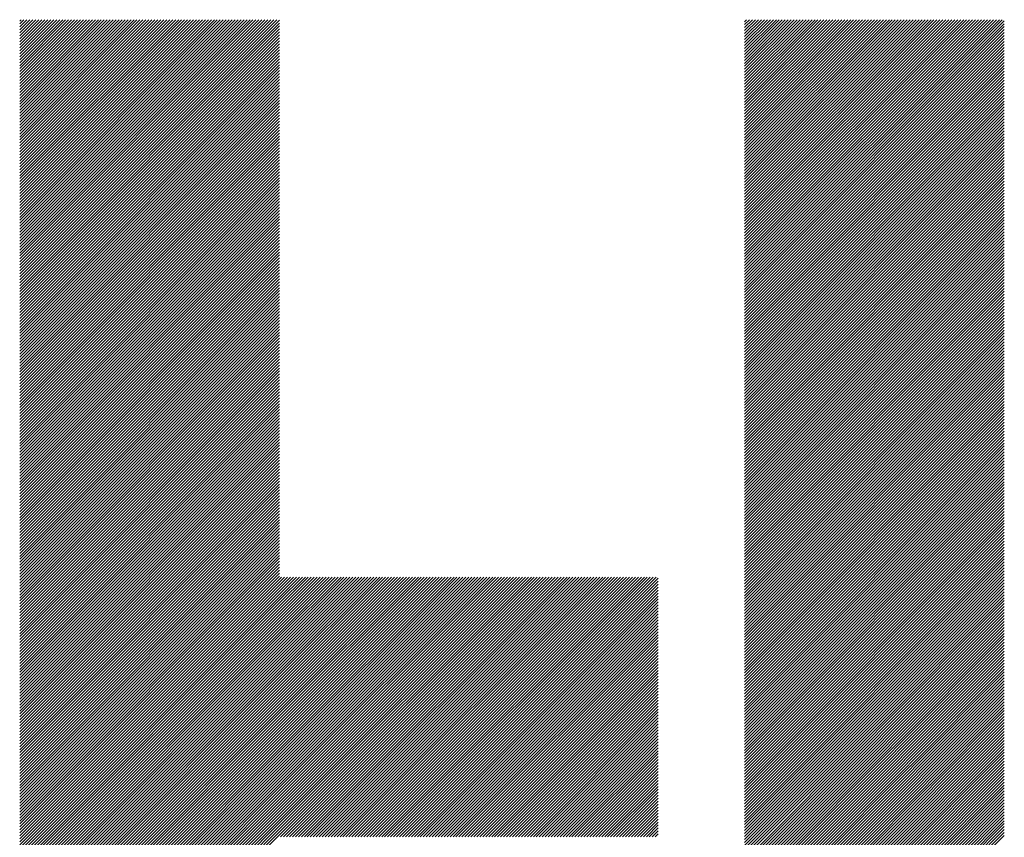
# Model space of a CAD drawing. Units: millimetres. Extents: x -289 to 341, y -256 to 191.
# Drawn here: x -166 to -145, y -189 to -172 of the extents above; entities that cross this region are included whole.
import ezdxf

# ---------------------------------------------------------------- set-up
doc = ezdxf.new("R2010")
doc.units = ezdxf.units.MM
doc.layers.add('CAXA0', color=7, linetype='Continuous', lineweight=70)
doc.layers.add('CAXA5', color=4, linetype='Continuous', lineweight=25)

# ---------------------------------------------------------------- blocks, each defined once
blk = doc.blocks.new('CAXBLOCK72')
at = {"layer": 'CAXA0', "color": 0, "linetype": 'Continuous', "lineweight": 25}
for p, q in [((-166.253, -177.003), (-160.818, -171.568)), ((-166.253, -176.94), (-160.881, -171.568)), ((-166.253, -176.877), (-160.944, -171.568)), ((-166.253, -176.814), (-161.007, -171.568)), ((-166.253, -176.752), (-161.069, -171.568)), ((-166.253, -176.689), (-161.132, -171.568)), ((-166.253, -176.626), (-161.195, -171.568)), ((-166.253, -176.563), (-161.258, -171.568)), ((-166.253, -176.5), (-161.321, -171.568)), ((-166.253, -176.437), (-161.384, -171.568)), ((-166.253, -176.374), (-161.447, -171.568)), ((-166.253, -176.312), (-161.509, -171.568)), ((-166.253, -176.249), (-161.572, -171.568)), ((-166.253, -176.186), (-161.635, -171.568)), ((-166.253, -176.123), (-161.698, -171.568)), ((-166.253, -176.06), (-161.761, -171.568)), ((-166.253, -175.997), (-161.824, -171.568)), ((-166.253, -175.934), (-161.887, -171.568)), ((-166.253, -175.871), (-161.95, -171.568)), ((-166.253, -175.809), (-162.012, -171.568)), ((-166.253, -175.746), (-162.075, -171.568)), ((-166.253, -175.683), (-162.138, -171.568)), ((-166.253, -175.62), (-162.201, -171.568)), ((-166.253, -175.557), (-162.264, -171.568)), ((-166.253, -175.494), (-162.327, -171.568)), ((-166.253, -175.431), (-162.39, -171.568)), ((-166.253, -175.369), (-162.452, -171.568)), ((-166.253, -175.306), (-162.515, -171.568)), ((-166.253, -175.243), (-162.578, -171.568)), ((-166.253, -175.18), (-162.641, -171.568)), ((-166.253, -175.117), (-162.704, -171.568)), ((-166.253, -175.054), (-162.767, -171.568)), ((-166.253, -174.991), (-162.83, -171.568)), ((-166.253, -174.928), (-162.892, -171.568)), ((-166.253, -174.866), (-162.955, -171.568)), ((-166.253, -174.803), (-163.018, -171.568)), ((-166.253, -174.74), (-163.081, -171.568)), ((-166.253, -174.677), (-163.144, -171.568)), ((-166.253, -174.614), (-163.207, -171.568)), ((-166.253, -174.551), (-163.27, -171.568)), ((-166.253, -174.488), (-163.333, -171.568)), ((-166.253, -174.426), (-163.395, -171.568)), ((-166.253, -174.363), (-163.458, -171.568)), ((-166.253, -174.3), (-163.521, -171.568)), ((-166.253, -174.237), (-163.584, -171.568)), ((-166.253, -174.174), (-163.647, -171.568)), ((-166.253, -174.111), (-163.71, -171.568)), ((-166.253, -174.048), (-163.773, -171.568)), ((-166.253, -173.985), (-163.835, -171.568)), ((-166.253, -173.923), (-163.898, -171.568)), ((-166.253, -173.86), (-163.961, -171.568)), ((-166.253, -173.797), (-164.024, -171.568)), ((-166.253, -173.734), (-164.087, -171.568)), ((-166.253, -173.671), (-164.15, -171.568)), ((-166.253, -173.608), (-164.213, -171.568)), ((-166.253, -173.545), (-164.276, -171.568)), ((-166.253, -173.483), (-164.338, -171.568)), ((-166.253, -173.42), (-164.401, -171.568)), ((-166.253, -173.357), (-164.464, -171.568)), ((-166.253, -173.294), (-164.527, -171.568)), ((-166.253, -173.231), (-164.59, -171.568)), ((-166.253, -173.168), (-164.653, -171.568)), ((-166.253, -173.105), (-164.716, -171.568)), ((-166.253, -173.042), (-164.778, -171.568)), ((-166.253, -172.98), (-164.841, -171.568)), ((-166.253, -172.917), (-164.904, -171.568)), ((-166.253, -172.854), (-164.967, -171.568)), ((-166.253, -172.791), (-165.03, -171.568)), ((-166.253, -172.728), (-165.093, -171.568)), ((-166.253, -172.665), (-165.156, -171.568)), ((-166.253, -172.602), (-165.219, -171.568)), ((-166.253, -172.54), (-165.281, -171.568)), ((-166.253, -172.477), (-165.344, -171.568)), ((-166.253, -172.414), (-165.407, -171.568)), ((-166.253, -172.351), (-165.47, -171.568)), ((-166.253, -172.288), (-165.533, -171.568)), ((-166.253, -172.225), (-165.596, -171.568)), ((-166.253, -172.162), (-165.659, -171.568)), ((-166.253, -172.099), (-165.721, -171.568)), ((-166.253, -172.037), (-165.784, -171.568)), ((-166.253, -171.974), (-165.847, -171.568)), ((-166.253, -171.911), (-165.91, -171.568)), ((-166.253, -171.848), (-165.973, -171.568)), ((-166.253, -171.785), (-166.036, -171.568)), ((-166.253, -171.722), (-166.099, -171.568)), ((-166.253, -171.659), (-166.162, -171.568)), ((-166.253, -171.597), (-166.224, -171.568)), ((-166.253, -177.066), (-160.763, -171.576)), ((-166.253, -177.129), (-160.763, -171.638)), ((-166.253, -177.192), (-160.763, -171.701)), ((-150.927, -177.017), (-145.479, -171.568)), ((-150.927, -176.954), (-145.541, -171.568)), ((-150.927, -176.891), (-145.604, -171.568)), ((-150.927, -176.828), (-145.667, -171.568)), ((-150.927, -176.765), (-145.73, -171.568)), ((-150.927, -176.703), (-145.793, -171.568)), ((-150.927, -176.64), (-145.856, -171.568)), ((-150.927, -176.577), (-145.919, -171.568)), ((-150.927, -176.514), (-145.981, -171.568)), ((-150.927, -176.451), (-146.044, -171.568)), ((-150.927, -176.388), (-146.107, -171.568)), ((-150.927, -176.325), (-146.17, -171.568)), ((-150.927, -176.263), (-146.233, -171.568)), ((-150.927, -176.2), (-146.296, -171.568)), ((-150.927, -176.137), (-146.359, -171.568)), ((-150.927, -176.074), (-146.422, -171.568)), ((-150.927, -176.011), (-146.484, -171.568)), ((-150.927, -175.948), (-146.547, -171.568)), ((-150.927, -175.885), (-146.61, -171.568)), ((-150.927, -175.822), (-146.673, -171.568)), ((-150.927, -175.76), (-146.736, -171.568)), ((-150.927, -175.697), (-146.799, -171.568)), ((-150.927, -175.634), (-146.862, -171.568)), ((-150.927, -175.571), (-146.924, -171.568)), ((-150.927, -175.508), (-146.987, -171.568)), ((-150.927, -175.445), (-147.05, -171.568)), ((-150.927, -175.382), (-147.113, -171.568)), ((-150.927, -175.32), (-147.176, -171.568)), ((-150.927, -175.257), (-147.239, -171.568)), ((-150.927, -175.194), (-147.302, -171.568)), ((-150.927, -175.131), (-147.365, -171.568)), ((-150.927, -175.068), (-147.427, -171.568)), ((-150.927, -175.005), (-147.49, -171.568)), ((-150.927, -174.942), (-147.553, -171.568)), ((-150.927, -174.88), (-147.616, -171.568)), ((-150.927, -174.817), (-147.679, -171.568)), ((-150.927, -174.754), (-147.742, -171.568)), ((-150.927, -174.691), (-147.805, -171.568)), ((-150.927, -174.628), (-147.867, -171.568)), ((-150.927, -174.565), (-147.93, -171.568)), ((-150.927, -174.502), (-147.993, -171.568)), ((-150.927, -174.439), (-148.056, -171.568)), ((-150.927, -174.377), (-148.119, -171.568)), ((-150.927, -174.314), (-148.182, -171.568)), ((-150.927, -174.251), (-148.245, -171.568)), ((-150.927, -174.188), (-148.308, -171.568)), ((-150.927, -174.125), (-148.37, -171.568)), ((-150.927, -174.062), (-148.433, -171.568)), ((-150.927, -173.999), (-148.496, -171.568)), ((-150.927, -173.937), (-148.559, -171.568)), ((-150.927, -173.874), (-148.622, -171.568)), ((-150.927, -173.811), (-148.685, -171.568)), ((-150.927, -173.748), (-148.748, -171.568)), ((-150.927, -173.685), (-148.81, -171.568)), ((-150.927, -173.622), (-148.873, -171.568)), ((-150.927, -173.559), (-148.936, -171.568)), ((-150.927, -173.496), (-148.999, -171.568)), ((-150.927, -173.434), (-149.062, -171.568)), ((-150.927, -173.371), (-149.125, -171.568)), ((-150.927, -173.308), (-149.188, -171.568)), ((-150.927, -173.245), (-149.251, -171.568)), ((-150.927, -173.182), (-149.313, -171.568)), ((-150.927, -173.119), (-149.376, -171.568)), ((-150.927, -173.056), (-149.439, -171.568)), ((-150.927, -172.994), (-149.502, -171.568)), ((-150.927, -172.931), (-149.565, -171.568)), ((-150.927, -172.868), (-149.628, -171.568)), ((-150.927, -172.805), (-149.691, -171.568)), ((-150.927, -172.742), (-149.753, -171.568)), ((-150.927, -172.679), (-149.816, -171.568)), ((-150.927, -172.616), (-149.879, -171.568)), ((-150.927, -172.553), (-149.942, -171.568)), ((-150.927, -172.491), (-150.005, -171.568)), ((-150.927, -172.428), (-150.068, -171.568)), ((-150.927, -172.365), (-150.131, -171.568)), ((-150.927, -172.302), (-150.194, -171.568)), ((-150.927, -172.239), (-150.256, -171.568)), ((-150.927, -172.176), (-150.319, -171.568)), ((-150.927, -172.113), (-150.382, -171.568)), ((-150.927, -172.051), (-150.445, -171.568)), ((-150.927, -171.988), (-150.508, -171.568)), ((-150.927, -171.925), (-150.571, -171.568)), ((-150.927, -171.862), (-150.634, -171.568)), ((-150.927, -171.799), (-150.696, -171.568)), ((-150.927, -171.736), (-150.759, -171.568)), ((-150.927, -171.673), (-150.822, -171.568)), ((-150.927, -171.61), (-150.885, -171.568)), ((-150.927, -177.08), (-145.437, -171.59)), ((-150.927, -177.143), (-145.437, -171.652)), ((-150.927, -177.206), (-145.437, -171.715)), ((-166.253, -177.255), (-160.763, -171.764)), ((-166.253, -177.317), (-160.763, -171.827)), ((-166.253, -177.38), (-160.763, -171.89)), ((-150.927, -177.268), (-145.437, -171.778)), ((-150.927, -177.331), (-145.437, -171.841)), ((-150.927, -177.394), (-145.437, -171.904)), ((-166.253, -177.443), (-160.763, -171.953)), ((-166.253, -177.506), (-160.763, -172.016)), ((-166.253, -177.569), (-160.763, -172.079)), ((-166.253, -177.632), (-160.763, -172.141)), ((-150.927, -177.457), (-145.437, -171.967)), ((-150.927, -177.52), (-145.437, -172.03)), ((-150.927, -177.583), (-145.437, -172.092)), ((-166.253, -177.695), (-160.763, -172.204)), ((-166.253, -177.757), (-160.763, -172.267)), ((-166.253, -177.82), (-160.763, -172.33)), ((-150.927, -177.646), (-145.437, -172.155)), ((-150.927, -177.708), (-145.437, -172.218)), ((-150.927, -177.771), (-145.437, -172.281)), ((-150.927, -177.834), (-145.437, -172.344)), ((-166.253, -177.883), (-160.763, -172.393)), ((-166.253, -177.946), (-160.763, -172.456)), ((-166.253, -178.009), (-160.763, -172.519)), ((-150.927, -177.897), (-145.437, -172.407)), ((-150.927, -177.96), (-145.437, -172.47)), ((-150.927, -178.023), (-145.437, -172.533)), ((-166.253, -178.072), (-160.763, -172.581)), ((-166.253, -178.135), (-160.763, -172.644)), ((-166.253, -178.198), (-160.763, -172.707)), ((-166.253, -178.26), (-160.763, -172.77)), ((-150.927, -178.086), (-145.437, -172.595)), ((-150.927, -178.149), (-145.437, -172.658)), ((-150.927, -178.211), (-145.437, -172.721)), ((-166.253, -178.323), (-160.763, -172.833)), ((-166.253, -178.386), (-160.763, -172.896)), ((-166.253, -178.449), (-160.763, -172.959)), ((-150.927, -178.274), (-145.437, -172.784)), ((-150.927, -178.337), (-145.437, -172.847)), ((-150.927, -178.4), (-145.437, -172.91)), ((-150.927, -178.463), (-145.437, -172.973)), ((-166.253, -178.512), (-160.763, -173.022)), ((-166.253, -178.575), (-160.763, -173.084)), ((-166.253, -178.638), (-160.763, -173.147)), ((-150.927, -178.526), (-145.437, -173.035)), ((-150.927, -178.589), (-145.437, -173.098)), ((-150.927, -178.651), (-145.437, -173.161)), ((-166.253, -178.7), (-160.763, -173.21)), ((-166.253, -178.763), (-160.763, -173.273)), ((-166.253, -178.826), (-160.763, -173.336)), ((-150.927, -178.714), (-145.437, -173.224)), ((-150.927, -178.777), (-145.437, -173.287)), ((-150.927, -178.84), (-145.437, -173.35)), ((-166.253, -178.889), (-160.763, -173.399)), ((-166.253, -178.952), (-160.763, -173.462)), ((-166.253, -179.015), (-160.763, -173.524)), ((-166.253, -179.078), (-160.763, -173.587)), ((-150.927, -178.903), (-145.437, -173.413)), ((-150.927, -178.966), (-145.437, -173.476)), ((-150.927, -179.029), (-145.437, -173.538)), ((-150.927, -179.092), (-145.437, -173.601)), ((-166.253, -179.14), (-160.763, -173.65)), ((-166.253, -179.203), (-160.763, -173.713)), ((-166.253, -179.266), (-160.763, -173.776)), ((-150.927, -179.154), (-145.437, -173.664)), ((-150.927, -179.217), (-145.437, -173.727)), ((-150.927, -179.28), (-145.437, -173.79)), ((-166.253, -179.329), (-160.763, -173.839)), ((-166.253, -179.392), (-160.763, -173.902)), ((-166.253, -179.455), (-160.763, -173.965)), ((-150.927, -179.343), (-145.437, -173.853)), ((-150.927, -179.406), (-145.437, -173.916)), ((-150.927, -179.469), (-145.437, -173.978)), ((-166.253, -179.518), (-160.763, -174.027)), ((-166.253, -179.581), (-160.763, -174.09)), ((-166.253, -179.643), (-160.763, -174.153)), ((-166.253, -179.706), (-160.763, -174.216)), ((-150.927, -179.532), (-145.437, -174.041)), ((-150.927, -179.594), (-145.437, -174.104)), ((-150.927, -179.657), (-145.437, -174.167)), ((-166.253, -179.769), (-160.763, -174.279)), ((-166.253, -179.832), (-160.763, -174.342)), ((-166.253, -179.895), (-160.763, -174.405)), ((-150.927, -179.72), (-145.437, -174.23)), ((-150.927, -179.783), (-145.437, -174.293)), ((-150.927, -179.846), (-145.437, -174.356)), ((-150.927, -179.909), (-145.437, -174.419)), ((-166.253, -179.958), (-160.763, -174.467)), ((-166.253, -180.021), (-160.763, -174.53)), ((-166.253, -180.083), (-160.763, -174.593)), ((-150.927, -179.972), (-145.437, -174.481)), ((-150.927, -180.035), (-145.437, -174.544)), ((-150.927, -180.097), (-145.437, -174.607)), ((-166.253, -180.146), (-160.763, -174.656)), ((-166.253, -180.209), (-160.763, -174.719)), ((-166.253, -180.272), (-160.763, -174.782)), ((-166.253, -180.335), (-160.763, -174.845)), ((-150.927, -180.16), (-145.437, -174.67)), ((-150.927, -180.223), (-145.437, -174.733)), ((-150.927, -180.286), (-145.437, -174.796)), ((-166.253, -180.398), (-160.763, -174.908)), ((-166.253, -180.461), (-160.763, -174.97)), ((-166.253, -180.524), (-160.763, -175.033)), ((-150.927, -180.349), (-145.437, -174.859)), ((-150.927, -180.412), (-145.437, -174.921)), ((-150.927, -180.475), (-145.437, -174.984)), ((-150.927, -180.537), (-145.437, -175.047)), ((-166.253, -180.586), (-160.763, -175.096)), ((-166.253, -180.649), (-160.763, -175.159)), ((-166.253, -180.712), (-160.763, -175.222)), ((-150.927, -180.6), (-145.437, -175.11)), ((-150.927, -180.663), (-145.437, -175.173)), ((-150.927, -180.726), (-145.437, -175.236)), ((-166.253, -180.775), (-160.763, -175.285)), ((-166.253, -180.838), (-160.763, -175.348)), ((-166.253, -180.901), (-160.763, -175.41)), ((-166.253, -180.964), (-160.763, -175.473)), ((-150.927, -180.789), (-145.437, -175.299)), ((-150.927, -180.852), (-145.437, -175.362)), ((-150.927, -180.915), (-145.437, -175.424)), ((-166.253, -181.026), (-160.763, -175.536)), ((-166.253, -181.089), (-160.763, -175.599)), ((-166.253, -181.152), (-160.763, -175.662)), ((-150.927, -180.978), (-145.437, -175.487)), ((-150.927, -181.04), (-145.437, -175.55)), ((-150.927, -181.103), (-145.437, -175.613)), ((-150.927, -181.166), (-145.437, -175.676)), ((-166.253, -181.215), (-160.763, -175.725)), ((-166.253, -181.278), (-160.763, -175.788)), ((-166.253, -181.341), (-160.763, -175.851)), ((-150.927, -181.229), (-145.437, -175.739)), ((-150.927, -181.292), (-145.437, -175.802)), ((-150.927, -181.355), (-145.437, -175.864)), ((-166.253, -181.404), (-160.763, -175.913)), ((-166.253, -181.467), (-160.763, -175.976)), ((-166.253, -181.529), (-160.763, -176.039)), ((-150.927, -181.418), (-145.437, -175.927)), ((-150.927, -181.48), (-145.437, -175.99)), ((-150.927, -181.543), (-145.437, -176.053)), ((-166.253, -181.592), (-160.763, -176.102)), ((-166.253, -181.655), (-160.763, -176.165)), ((-166.253, -181.718), (-160.763, -176.228)), ((-166.253, -181.781), (-160.763, -176.291)), ((-150.927, -181.606), (-145.437, -176.116)), ((-150.927, -181.669), (-145.437, -176.179)), ((-150.927, -181.732), (-145.437, -176.242)), ((-150.927, -181.795), (-145.437, -176.304)), ((-166.253, -181.844), (-160.763, -176.353)), ((-166.253, -181.907), (-160.763, -176.416)), ((-166.253, -181.969), (-160.763, -176.479)), ((-150.927, -181.858), (-145.437, -176.367)), ((-150.927, -181.921), (-145.437, -176.43)), ((-150.927, -181.983), (-145.437, -176.493)), ((-166.253, -182.032), (-160.763, -176.542)), ((-166.253, -182.095), (-160.763, -176.605)), ((-166.253, -182.158), (-160.763, -176.668)), ((-150.927, -182.046), (-145.437, -176.556)), ((-150.927, -182.109), (-145.437, -176.619)), ((-150.927, -182.172), (-145.437, -176.682)), ((-166.253, -182.221), (-160.763, -176.731)), ((-166.253, -182.284), (-160.763, -176.794)), ((-166.253, -182.347), (-160.763, -176.856)), ((-166.253, -182.41), (-160.763, -176.919)), ((-150.927, -182.235), (-145.437, -176.745)), ((-150.927, -182.298), (-145.437, -176.807)), ((-150.927, -182.361), (-145.437, -176.87)), ((-150.927, -182.423), (-145.437, -176.933)), ((-166.253, -182.472), (-160.763, -176.982)), ((-166.253, -182.535), (-160.763, -177.045)), ((-166.253, -182.598), (-160.763, -177.108)), ((-150.927, -182.486), (-145.437, -176.996)), ((-150.927, -182.549), (-145.437, -177.059)), ((-150.927, -182.612), (-145.437, -177.122)), ((-166.253, -182.661), (-160.763, -177.171)), ((-166.253, -182.724), (-160.763, -177.234)), ((-166.253, -182.787), (-160.763, -177.296)), ((-150.927, -182.675), (-145.437, -177.185)), ((-150.927, -182.738), (-145.437, -177.247)), ((-150.927, -182.801), (-145.437, -177.31)), ((-166.253, -182.85), (-160.763, -177.359)), ((-166.253, -182.912), (-160.763, -177.422)), ((-166.253, -182.975), (-160.763, -177.485)), ((-166.253, -183.038), (-160.763, -177.548)), ((-150.927, -182.864), (-145.437, -177.373)), ((-150.927, -182.926), (-145.437, -177.436)), ((-150.927, -182.989), (-145.437, -177.499)), ((-166.253, -183.101), (-160.763, -177.611)), ((-166.253, -183.164), (-160.763, -177.674)), ((-166.253, -183.227), (-160.763, -177.737)), ((-150.927, -183.052), (-145.437, -177.562)), ((-150.927, -183.115), (-145.437, -177.625)), ((-150.927, -183.178), (-145.437, -177.688)), ((-150.927, -183.241), (-145.437, -177.75)), ((-166.253, -183.29), (-160.763, -177.799)), ((-166.253, -183.353), (-160.763, -177.862)), ((-166.253, -183.415), (-160.763, -177.925)), ((-150.927, -183.304), (-145.437, -177.813)), ((-150.927, -183.366), (-145.437, -177.876)), ((-150.927, -183.429), (-145.437, -177.939)), ((-166.253, -183.478), (-160.763, -177.988)), ((-166.253, -183.541), (-160.763, -178.051)), ((-166.253, -183.604), (-160.763, -178.114)), ((-166.253, -183.667), (-160.763, -178.177)), ((-150.927, -183.492), (-145.437, -178.002)), ((-150.927, -183.555), (-145.437, -178.065)), ((-150.927, -183.618), (-145.437, -178.128)), ((-166.253, -183.73), (-160.763, -178.239)), ((-166.253, -183.793), (-160.763, -178.302)), ((-166.253, -183.855), (-160.763, -178.365)), ((-150.927, -183.681), (-145.437, -178.19)), ((-150.927, -183.744), (-145.437, -178.253)), ((-150.927, -183.806), (-145.437, -178.316)), ((-150.927, -183.869), (-145.437, -178.379)), ((-166.253, -183.918), (-160.763, -178.428)), ((-166.253, -183.981), (-160.763, -178.491)), ((-166.253, -184.044), (-160.763, -178.554)), ((-150.927, -183.932), (-145.437, -178.442)), ((-150.927, -183.995), (-145.437, -178.505)), ((-150.927, -184.058), (-145.437, -178.568)), ((-166.253, -184.107), (-160.763, -178.617)), ((-166.253, -184.17), (-160.763, -178.68)), ((-166.253, -184.233), (-160.763, -178.742)), ((-166.253, -184.296), (-160.763, -178.805)), ((-150.927, -184.121), (-145.437, -178.631)), ((-150.927, -184.184), (-145.437, -178.693)), ((-150.927, -184.247), (-145.437, -178.756)), ((-166.253, -184.358), (-160.763, -178.868)), ((-166.253, -184.421), (-160.763, -178.931)), ((-166.253, -184.484), (-160.763, -178.994)), ((-150.927, -184.309), (-145.437, -178.819)), ((-150.927, -184.372), (-145.437, -178.882)), ((-150.927, -184.435), (-145.437, -178.945)), ((-150.927, -184.498), (-145.437, -179.008)), ((-166.253, -184.547), (-160.763, -179.057)), ((-166.253, -184.61), (-160.763, -179.12)), ((-166.253, -184.673), (-160.763, -179.182)), ((-150.927, -184.561), (-145.437, -179.071)), ((-150.927, -184.624), (-145.437, -179.133)), ((-150.927, -184.687), (-145.437, -179.196)), ((-166.253, -184.736), (-160.763, -179.245)), ((-166.253, -184.798), (-160.763, -179.308)), ((-166.253, -184.861), (-160.763, -179.371)), ((-150.927, -184.749), (-145.437, -179.259)), ((-150.927, -184.812), (-145.437, -179.322)), ((-150.927, -184.875), (-145.437, -179.385)), ((-166.253, -184.924), (-160.763, -179.434)), ((-166.253, -184.987), (-160.763, -179.497)), ((-166.253, -185.05), (-160.763, -179.56)), ((-166.253, -185.113), (-160.763, -179.622)), ((-150.927, -184.938), (-145.437, -179.448)), ((-150.927, -185.001), (-145.437, -179.511)), ((-150.927, -185.064), (-145.437, -179.574)), ((-150.927, -185.127), (-145.437, -179.636)), ((-166.253, -185.176), (-160.763, -179.685)), ((-166.253, -185.239), (-160.763, -179.748)), ((-166.253, -185.301), (-160.763, -179.811)), ((-150.927, -185.19), (-145.437, -179.699)), ((-150.927, -185.252), (-145.437, -179.762)), ((-150.927, -185.315), (-145.437, -179.825)), ((-166.253, -185.364), (-160.763, -179.874)), ((-166.253, -185.427), (-160.763, -179.937)), ((-166.253, -185.49), (-160.763, -180)), ((-150.927, -185.378), (-145.437, -179.888)), ((-150.927, -185.441), (-145.437, -179.951)), ((-150.927, -185.504), (-145.437, -180.014)), ((-166.253, -185.553), (-160.763, -180.063)), ((-166.253, -185.616), (-160.763, -180.125)), ((-166.253, -185.679), (-160.763, -180.188)), ((-166.253, -185.741), (-160.763, -180.251)), ((-150.927, -185.567), (-145.437, -180.076)), ((-150.927, -185.63), (-145.437, -180.139)), ((-150.927, -185.692), (-145.437, -180.202)), ((-166.253, -185.804), (-160.763, -180.314)), ((-166.253, -185.867), (-160.763, -180.377)), ((-166.253, -185.93), (-160.763, -180.44)), ((-150.927, -185.755), (-145.437, -180.265)), ((-150.927, -185.818), (-145.437, -180.328)), ((-150.927, -185.881), (-145.437, -180.391)), ((-150.927, -185.944), (-145.437, -180.454)), ((-166.253, -185.993), (-160.763, -180.503)), ((-166.253, -186.056), (-160.763, -180.565)), ((-166.253, -186.119), (-160.763, -180.628)), ((-150.927, -186.007), (-145.437, -180.517)), ((-150.927, -186.07), (-145.437, -180.579)), ((-150.927, -186.133), (-145.437, -180.642)), ((-166.253, -186.182), (-160.763, -180.691)), ((-166.253, -186.244), (-160.763, -180.754)), ((-166.253, -186.307), (-160.763, -180.817)), ((-166.253, -186.37), (-160.763, -180.88)), ((-150.927, -186.195), (-145.437, -180.705)), ((-150.927, -186.258), (-145.437, -180.768)), ((-150.927, -186.321), (-145.437, -180.831)), ((-166.253, -186.433), (-160.763, -180.943)), ((-166.253, -186.496), (-160.763, -181.006)), ((-166.253, -186.559), (-160.763, -181.068)), ((-150.927, -186.384), (-145.437, -180.894)), ((-150.927, -186.447), (-145.437, -180.957)), ((-150.927, -186.51), (-145.437, -181.019)), ((-150.927, -186.573), (-145.437, -181.082)), ((-166.253, -186.622), (-160.763, -181.131)), ((-166.253, -186.684), (-160.763, -181.194)), ((-166.253, -186.747), (-160.763, -181.257)), ((-150.927, -186.635), (-145.437, -181.145)), ((-150.927, -186.698), (-145.437, -181.208)), ((-150.927, -186.761), (-145.437, -181.271)), ((-166.253, -186.81), (-160.763, -181.32)), ((-166.253, -186.873), (-160.763, -181.383)), ((-166.253, -186.936), (-160.763, -181.446)), ((-166.253, -186.999), (-160.763, -181.508)), ((-150.927, -186.824), (-145.437, -181.334)), ((-150.927, -186.887), (-145.437, -181.397)), ((-150.927, -186.95), (-145.437, -181.46)), ((-166.253, -187.062), (-160.763, -181.571)), ((-166.253, -187.125), (-160.763, -181.634)), ((-166.253, -187.187), (-160.763, -181.697)), ((-150.927, -187.013), (-145.437, -181.522)), ((-150.927, -187.076), (-145.437, -181.585)), ((-150.927, -187.138), (-145.437, -181.648)), ((-150.927, -187.201), (-145.437, -181.711)), ((-166.253, -187.25), (-160.763, -181.76)), ((-166.253, -187.313), (-160.763, -181.823)), ((-166.253, -187.376), (-160.763, -181.886)), ((-150.927, -187.264), (-145.437, -181.774)), ((-150.927, -187.327), (-145.437, -181.837)), ((-150.927, -187.39), (-145.437, -181.9)), ((-166.253, -187.439), (-160.763, -181.949)), ((-166.253, -187.502), (-160.763, -182.011)), ((-166.253, -187.565), (-160.763, -182.074)), ((-166.253, -187.627), (-160.763, -182.137)), ((-150.927, -187.453), (-145.437, -181.962)), ((-150.927, -187.516), (-145.437, -182.025)), ((-150.927, -187.578), (-145.437, -182.088)), ((-166.253, -187.69), (-160.763, -182.2)), ((-166.253, -187.753), (-160.763, -182.263)), ((-166.253, -187.816), (-160.763, -182.326)), ((-150.927, -187.641), (-145.437, -182.151)), ((-150.927, -187.704), (-145.437, -182.214)), ((-150.927, -187.767), (-145.437, -182.277)), ((-150.927, -187.83), (-145.437, -182.34)), ((-166.253, -187.879), (-160.763, -182.389)), ((-166.253, -187.942), (-160.763, -182.451)), ((-166.253, -188.005), (-160.763, -182.514)), ((-150.927, -187.893), (-145.437, -182.403)), ((-150.927, -187.956), (-145.437, -182.465)), ((-150.927, -188.019), (-145.437, -182.528)), ((-166.253, -188.067), (-160.763, -182.577)), ((-166.253, -188.13), (-160.763, -182.64)), ((-166.253, -188.193), (-160.763, -182.703)), ((-150.927, -188.081), (-145.437, -182.591)), ((-150.927, -188.144), (-145.437, -182.654)), ((-150.927, -188.207), (-145.437, -182.717)), ((-166.253, -188.256), (-160.763, -182.766)), ((-166.253, -188.319), (-160.763, -182.829)), ((-166.253, -188.382), (-160.763, -182.892)), ((-166.253, -188.445), (-160.763, -182.954)), ((-150.927, -188.27), (-145.437, -182.78)), ((-150.927, -188.333), (-145.437, -182.843)), ((-150.927, -188.396), (-145.437, -182.905)), ((-150.927, -188.459), (-145.437, -182.968)), ((-166.253, -188.508), (-160.763, -183.017)), ((-166.253, -188.57), (-160.763, -183.08)), ((-166.253, -188.633), (-160.763, -183.143)), ((-150.927, -188.521), (-145.437, -183.031)), ((-150.927, -188.584), (-145.437, -183.094)), ((-150.927, -188.647), (-145.437, -183.157)), ((-166.253, -188.696), (-160.763, -183.206)), ((-166.253, -188.759), (-160.763, -183.269)), ((-166.253, -188.822), (-160.763, -183.332)), ((-160.763, -188.801), (-155.311, -183.349)), ((-160.763, -188.738), (-155.373, -183.349)), ((-160.763, -188.675), (-155.436, -183.349)), ((-160.763, -188.612), (-155.499, -183.349)), ((-160.763, -188.549), (-155.562, -183.349)), ((-160.763, -188.487), (-155.625, -183.349)), ((-160.763, -188.424), (-155.688, -183.349)), ((-160.763, -188.361), (-155.751, -183.349)), ((-160.763, -188.298), (-155.813, -183.349)), ((-160.763, -188.235), (-155.876, -183.349)), ((-160.763, -188.172), (-155.939, -183.349)), ((-160.763, -188.109), (-156.002, -183.349)), ((-160.763, -188.047), (-156.065, -183.349)), ((-160.763, -187.984), (-156.128, -183.349)), ((-160.763, -187.921), (-156.191, -183.349)), ((-160.763, -187.858), (-156.253, -183.349)), ((-160.763, -187.795), (-156.316, -183.349)), ((-160.763, -187.732), (-156.379, -183.349)), ((-160.763, -187.669), (-156.442, -183.349)), ((-160.763, -187.607), (-156.505, -183.349)), ((-160.763, -187.544), (-156.568, -183.349)), ((-160.763, -187.481), (-156.631, -183.349)), ((-160.763, -187.418), (-156.694, -183.349)), ((-160.763, -187.355), (-156.756, -183.349)), ((-160.763, -187.292), (-156.819, -183.349)), ((-160.763, -187.229), (-156.882, -183.349)), ((-160.763, -187.166), (-156.945, -183.349)), ((-160.763, -187.104), (-157.008, -183.349)), ((-160.763, -187.041), (-157.071, -183.349)), ((-160.763, -186.978), (-157.134, -183.349)), ((-160.763, -186.915), (-157.196, -183.349)), ((-160.763, -186.852), (-157.259, -183.349)), ((-160.763, -186.789), (-157.322, -183.349)), ((-160.763, -186.726), (-157.385, -183.349)), ((-160.763, -186.664), (-157.448, -183.349)), ((-160.763, -186.601), (-157.511, -183.349)), ((-160.763, -186.538), (-157.574, -183.349)), ((-160.763, -186.475), (-157.637, -183.349)), ((-160.763, -186.412), (-157.699, -183.349)), ((-160.763, -186.349), (-157.762, -183.349)), ((-160.763, -186.286), (-157.825, -183.349)), ((-160.763, -186.223), (-157.888, -183.349)), ((-160.763, -186.161), (-157.951, -183.349)), ((-160.763, -186.098), (-158.014, -183.349)), ((-160.763, -186.035), (-158.077, -183.349)), ((-160.763, -185.972), (-158.139, -183.349)), ((-160.763, -185.909), (-158.202, -183.349)), ((-160.763, -185.846), (-158.265, -183.349)), ((-160.763, -185.783), (-158.328, -183.349)), ((-160.763, -185.721), (-158.391, -183.349)), ((-160.763, -185.658), (-158.454, -183.349)), ((-160.763, -185.595), (-158.517, -183.349)), ((-160.763, -185.532), (-158.58, -183.349)), ((-160.763, -185.469), (-158.642, -183.349)), ((-160.763, -185.406), (-158.705, -183.349)), ((-160.763, -185.343), (-158.768, -183.349)), ((-160.763, -185.28), (-158.831, -183.349)), ((-160.763, -185.218), (-158.894, -183.349)), ((-160.763, -185.155), (-158.957, -183.349)), ((-160.763, -185.092), (-159.02, -183.349)), ((-160.763, -185.029), (-159.082, -183.349)), ((-160.763, -184.966), (-159.145, -183.349)), ((-160.763, -184.903), (-159.208, -183.349)), ((-160.763, -184.84), (-159.271, -183.349)), ((-160.763, -184.778), (-159.334, -183.349)), ((-160.763, -184.715), (-159.397, -183.349)), ((-160.763, -184.652), (-159.46, -183.349)), ((-160.763, -184.589), (-159.523, -183.349)), ((-160.763, -184.526), (-159.585, -183.349)), ((-160.763, -184.463), (-159.648, -183.349)), ((-160.763, -184.4), (-159.711, -183.349)), ((-160.763, -184.337), (-159.774, -183.349)), ((-160.763, -184.275), (-159.837, -183.349)), ((-160.763, -184.212), (-159.9, -183.349)), ((-160.763, -184.149), (-159.963, -183.349)), ((-160.763, -184.086), (-160.025, -183.349)), ((-160.763, -184.023), (-160.088, -183.349)), ((-160.763, -183.96), (-160.151, -183.349)), ((-160.763, -183.897), (-160.214, -183.349)), ((-160.763, -183.835), (-160.277, -183.349)), ((-160.763, -183.772), (-160.34, -183.349)), ((-160.763, -183.709), (-160.403, -183.349)), ((-160.763, -183.646), (-160.466, -183.349)), ((-160.763, -183.583), (-160.528, -183.349)), ((-160.763, -183.52), (-160.591, -183.349)), ((-160.763, -183.457), (-160.654, -183.349)), ((-160.763, -183.394), (-160.717, -183.349)), ((-160.738, -188.839), (-155.248, -183.349)), ((-160.675, -188.839), (-155.185, -183.349)), ((-160.612, -188.839), (-155.122, -183.349)), ((-160.549, -188.839), (-155.059, -183.349)), ((-160.486, -188.839), (-154.996, -183.349)), ((-160.424, -188.839), (-154.933, -183.349)), ((-160.361, -188.839), (-154.87, -183.349)), ((-160.298, -188.839), (-154.808, -183.349)), ((-160.235, -188.839), (-154.745, -183.349)), ((-160.172, -188.839), (-154.682, -183.349)), ((-160.109, -188.839), (-154.619, -183.349)), ((-160.046, -188.839), (-154.556, -183.349)), ((-159.984, -188.839), (-154.493, -183.349)), ((-159.921, -188.839), (-154.43, -183.349)), ((-159.858, -188.839), (-154.368, -183.349)), ((-159.795, -188.839), (-154.305, -183.349)), ((-159.732, -188.839), (-154.242, -183.349)), ((-159.669, -188.839), (-154.179, -183.349)), ((-159.606, -188.839), (-154.116, -183.349)), ((-159.543, -188.839), (-154.053, -183.349)), ((-159.481, -188.839), (-153.99, -183.349)), ((-159.418, -188.839), (-153.927, -183.349)), ((-159.355, -188.839), (-153.865, -183.349)), ((-159.292, -188.839), (-153.802, -183.349)), ((-159.229, -188.839), (-153.739, -183.349)), ((-159.166, -188.839), (-153.676, -183.349)), ((-159.103, -188.839), (-153.613, -183.349)), ((-159.041, -188.839), (-153.55, -183.349)), ((-158.978, -188.839), (-153.487, -183.349)), ((-158.915, -188.839), (-153.425, -183.349)), ((-158.852, -188.839), (-153.362, -183.349)), ((-158.789, -188.839), (-153.299, -183.349)), ((-158.726, -188.839), (-153.236, -183.349)), ((-158.663, -188.839), (-153.173, -183.349)), ((-158.6, -188.839), (-153.11, -183.349)), ((-158.538, -188.839), (-153.047, -183.349)), ((-158.475, -188.839), (-152.984, -183.349)), ((-158.412, -188.839), (-152.922, -183.349)), ((-158.349, -188.839), (-152.859, -183.349)), ((-158.286, -188.839), (-152.796, -183.349)), ((-158.223, -188.839), (-152.758, -183.373)), ((-150.927, -188.71), (-145.437, -183.22)), ((-150.927, -188.773), (-145.437, -183.283)), ((-150.927, -188.836), (-145.437, -183.346)), ((-166.253, -188.885), (-160.763, -183.394)), ((-166.253, -188.948), (-160.763, -183.457)), ((-166.253, -189.01), (-160.763, -183.52)), ((-166.253, -189.073), (-160.763, -183.583)), ((-158.16, -188.839), (-152.758, -183.436)), ((-158.098, -188.839), (-152.758, -183.499)), ((-158.035, -188.839), (-152.758, -183.562)), ((-150.927, -188.899), (-145.437, -183.408)), ((-150.927, -188.962), (-145.437, -183.471)), ((-150.927, -189.024), (-145.437, -183.534)), ((-166.253, -189.136), (-160.763, -183.646)), ((-166.253, -189.199), (-160.763, -183.709)), ((-166.253, -189.262), (-160.763, -183.772)), ((-157.972, -188.839), (-152.758, -183.625)), ((-157.909, -188.839), (-152.758, -183.688)), ((-157.846, -188.839), (-152.758, -183.751)), ((-150.927, -189.087), (-145.437, -183.597)), ((-150.927, -189.15), (-145.437, -183.66)), ((-150.927, -189.213), (-145.437, -183.723)), ((-150.927, -189.276), (-145.437, -183.786)), ((-166.253, -189.325), (-160.763, -183.835)), ((-166.253, -189.388), (-160.763, -183.897)), ((-166.253, -189.451), (-160.763, -183.96)), ((-157.783, -188.839), (-152.758, -183.813)), ((-157.72, -188.839), (-152.758, -183.876)), ((-157.657, -188.839), (-152.758, -183.939)), ((-157.595, -188.839), (-152.758, -184.002)), ((-150.927, -189.339), (-145.437, -183.848)), ((-150.927, -189.402), (-145.437, -183.911)), ((-150.927, -189.464), (-145.437, -183.974)), ((-166.253, -189.513), (-160.763, -184.023)), ((-166.253, -189.576), (-160.763, -184.086)), ((-166.253, -189.639), (-160.763, -184.149)), ((-166.253, -189.702), (-160.763, -184.212)), ((-157.532, -188.839), (-152.758, -184.065)), ((-157.469, -188.839), (-152.758, -184.128)), ((-157.406, -188.839), (-152.758, -184.191)), ((-150.927, -189.527), (-145.437, -184.037)), ((-150.927, -189.59), (-145.437, -184.1)), ((-150.927, -189.653), (-145.437, -184.163)), ((-166.253, -189.765), (-160.763, -184.275)), ((-166.253, -189.828), (-160.763, -184.337)), ((-166.253, -189.891), (-160.763, -184.4)), ((-157.343, -188.839), (-152.758, -184.254)), ((-157.28, -188.839), (-152.758, -184.316)), ((-157.217, -188.839), (-152.758, -184.379)), ((-150.927, -189.716), (-145.437, -184.226)), ((-150.927, -189.779), (-145.437, -184.288)), ((-150.927, -189.842), (-145.437, -184.351)), ((-150.927, -189.905), (-145.437, -184.414)), ((-166.253, -189.953), (-160.763, -184.463)), ((-166.253, -190.016), (-160.763, -184.526)), ((-166.253, -190.079), (-160.763, -184.589)), ((-157.155, -188.839), (-152.758, -184.442)), ((-157.092, -188.839), (-152.758, -184.505)), ((-157.029, -188.839), (-152.758, -184.568)), ((-156.966, -188.839), (-152.758, -184.631)), ((-150.927, -189.967), (-145.437, -184.477)), ((-150.927, -190.03), (-145.437, -184.54)), ((-150.927, -190.093), (-145.437, -184.603)), ((-166.253, -190.142), (-160.763, -184.652)), ((-166.253, -190.205), (-160.763, -184.715)), ((-166.253, -190.268), (-160.763, -184.778)), ((-166.253, -190.331), (-160.763, -184.84)), ((-156.903, -188.839), (-152.758, -184.694)), ((-156.84, -188.839), (-152.758, -184.756)), ((-156.777, -188.839), (-152.758, -184.819)), ((-150.927, -190.156), (-145.437, -184.666)), ((-150.927, -190.219), (-145.437, -184.729)), ((-150.927, -190.282), (-145.437, -184.791)), ((-166.253, -190.394), (-160.763, -184.903)), ((-166.253, -190.456), (-160.763, -184.966)), ((-166.253, -190.519), (-160.763, -185.029)), ((-156.714, -188.839), (-152.758, -184.882)), ((-156.652, -188.839), (-152.758, -184.945)), ((-156.589, -188.839), (-152.758, -185.008)), ((-150.927, -190.345), (-145.437, -184.854)), ((-150.927, -190.407), (-145.437, -184.917)), ((-150.927, -190.47), (-145.437, -184.98)), ((-150.927, -190.533), (-145.437, -185.043)), ((-166.253, -190.582), (-160.763, -185.092)), ((-166.253, -190.645), (-160.763, -185.155)), ((-166.253, -190.708), (-160.763, -185.218)), ((-156.526, -188.839), (-152.758, -185.071)), ((-156.463, -188.839), (-152.758, -185.134)), ((-156.4, -188.839), (-152.758, -185.197)), ((-156.337, -188.839), (-152.758, -185.259)), ((-150.927, -190.596), (-145.437, -185.106)), ((-150.927, -190.659), (-145.437, -185.169)), ((-150.927, -190.722), (-145.437, -185.231)), ((-166.253, -190.771), (-160.763, -185.28)), ((-166.253, -190.834), (-160.763, -185.343)), ((-166.253, -190.896), (-160.763, -185.406)), ((-156.274, -188.839), (-152.758, -185.322)), ((-156.212, -188.839), (-152.758, -185.385)), ((-156.149, -188.839), (-152.758, -185.448)), ((-150.927, -190.785), (-145.437, -185.294)), ((-150.927, -190.848), (-145.437, -185.357)), ((-150.927, -190.91), (-145.437, -185.42)), ((-166.253, -190.959), (-160.763, -185.469)), ((-166.253, -191.022), (-160.763, -185.532)), ((-166.253, -191.085), (-160.763, -185.595)), ((-166.253, -191.148), (-160.763, -185.658)), ((-156.086, -188.839), (-152.758, -185.511)), ((-156.023, -188.839), (-152.758, -185.574)), ((-155.96, -188.839), (-152.758, -185.637)), ((-150.927, -190.973), (-145.437, -185.483)), ((-150.927, -191.036), (-145.437, -185.546)), ((-150.927, -191.099), (-145.437, -185.609)), ((-150.927, -191.162), (-145.437, -185.672)), ((-166.253, -191.211), (-160.763, -185.721)), ((-166.253, -191.274), (-160.763, -185.783)), ((-166.253, -191.337), (-160.763, -185.846)), ((-155.897, -188.839), (-152.758, -185.699)), ((-155.834, -188.839), (-152.758, -185.762)), ((-155.771, -188.839), (-152.758, -185.825)), ((-150.927, -191.225), (-145.437, -185.734)), ((-150.927, -191.288), (-145.437, -185.797)), ((-150.927, -191.35), (-145.437, -185.86)), ((-166.253, -191.399), (-160.763, -185.909)), ((-166.253, -191.462), (-160.763, -185.972)), ((-166.253, -191.525), (-160.763, -186.035)), ((-155.709, -188.839), (-152.758, -185.888)), ((-155.646, -188.839), (-152.758, -185.951)), ((-155.583, -188.839), (-152.758, -186.014)), ((-155.52, -188.839), (-152.758, -186.077)), ((-150.927, -191.413), (-145.437, -185.923)), ((-150.927, -191.476), (-145.437, -185.986)), ((-150.927, -191.539), (-145.437, -186.049)), ((-166.253, -191.588), (-160.763, -186.098)), ((-166.253, -191.651), (-160.763, -186.161)), ((-166.253, -191.714), (-160.763, -186.223)), ((-166.253, -191.777), (-160.763, -186.286)), ((-155.457, -188.839), (-152.758, -186.14)), ((-155.394, -188.839), (-152.758, -186.202)), ((-155.331, -188.839), (-152.758, -186.265)), ((-150.927, -191.602), (-145.437, -186.112)), ((-150.927, -191.665), (-145.437, -186.174)), ((-150.927, -191.728), (-145.437, -186.237)), ((-150.927, -191.79), (-145.437, -186.3)), ((-166.253, -191.839), (-160.763, -186.349)), ((-166.253, -191.902), (-160.763, -186.412)), ((-166.253, -191.965), (-160.763, -186.475)), ((-155.269, -188.839), (-152.758, -186.328)), ((-155.206, -188.839), (-152.758, -186.391)), ((-155.143, -188.839), (-152.758, -186.454)), ((-150.927, -191.853), (-145.437, -186.363)), ((-150.927, -191.916), (-145.437, -186.426)), ((-150.927, -191.979), (-145.437, -186.489)), ((-166.253, -192.028), (-160.763, -186.538)), ((-166.253, -192.091), (-160.763, -186.601)), ((-166.253, -192.154), (-160.763, -186.664)), ((-155.08, -188.839), (-152.758, -186.517)), ((-155.017, -188.839), (-152.758, -186.58)), ((-154.954, -188.839), (-152.758, -186.642)), ((-154.891, -188.839), (-152.758, -186.705)), ((-150.927, -192.042), (-145.437, -186.552)), ((-150.927, -192.105), (-145.437, -186.615)), ((-150.927, -192.168), (-145.437, -186.677)), ((-166.253, -192.217), (-160.763, -186.726)), ((-166.253, -192.28), (-160.763, -186.789)), ((-166.253, -192.342), (-160.763, -186.852)), ((-166.253, -192.405), (-160.763, -186.915)), ((-154.829, -188.839), (-152.758, -186.768)), ((-154.766, -188.839), (-152.758, -186.831)), ((-154.703, -188.839), (-152.758, -186.894)), ((-150.927, -192.231), (-145.437, -186.74)), ((-150.927, -192.293), (-145.437, -186.803)), ((-150.927, -192.356), (-145.437, -186.866)), ((-166.253, -192.468), (-160.763, -186.978)), ((-166.253, -192.531), (-160.763, -187.041)), ((-166.253, -192.594), (-160.763, -187.104)), ((-154.64, -188.839), (-152.758, -186.957)), ((-154.577, -188.839), (-152.758, -187.02)), ((-154.514, -188.839), (-152.758, -187.083)), ((-150.927, -192.419), (-145.437, -186.929)), ((-150.927, -192.482), (-145.437, -186.992)), ((-150.927, -192.545), (-145.437, -187.055)), ((-150.927, -192.608), (-145.437, -187.117)), ((-166.253, -192.657), (-160.763, -187.166)), ((-166.253, -192.72), (-160.763, -187.229)), ((-166.253, -192.782), (-160.763, -187.292)), ((-154.451, -188.839), (-152.758, -187.145)), ((-154.388, -188.839), (-152.758, -187.208)), ((-154.326, -188.839), (-152.758, -187.271)), ((-154.263, -188.839), (-152.758, -187.334)), ((-150.927, -192.671), (-145.437, -187.18)), ((-150.927, -192.733), (-145.437, -187.243)), ((-150.927, -192.796), (-145.437, -187.306)), ((-166.253, -192.845), (-160.763, -187.355)), ((-166.253, -192.908), (-160.763, -187.418)), ((-166.253, -192.971), (-160.763, -187.481)), ((-166.253, -193.034), (-160.763, -187.544)), ((-154.2, -188.839), (-152.758, -187.397)), ((-154.137, -188.839), (-152.758, -187.46)), ((-154.074, -188.839), (-152.758, -187.523)), ((-150.927, -192.859), (-145.437, -187.369)), ((-150.927, -192.922), (-145.437, -187.432)), ((-150.927, -192.985), (-145.437, -187.495)), ((-166.253, -193.097), (-160.763, -187.607)), ((-166.253, -193.16), (-160.763, -187.669)), ((-166.253, -193.223), (-160.763, -187.732)), ((-154.011, -188.839), (-152.758, -187.585)), ((-153.948, -188.839), (-152.758, -187.648)), ((-153.886, -188.839), (-152.758, -187.711)), ((-150.927, -193.048), (-145.437, -187.558)), ((-150.927, -193.111), (-145.437, -187.62)), ((-150.927, -193.174), (-145.437, -187.683)), ((-150.927, -193.236), (-145.437, -187.746)), ((-166.253, -193.285), (-160.763, -187.795)), ((-166.253, -193.348), (-160.763, -187.858)), ((-166.253, -193.411), (-160.763, -187.921)), ((-153.823, -188.839), (-152.758, -187.774)), ((-153.76, -188.839), (-152.758, -187.837)), ((-153.697, -188.839), (-152.758, -187.9)), ((-153.634, -188.839), (-152.758, -187.963)), ((-150.927, -193.299), (-145.437, -187.809)), ((-150.927, -193.362), (-145.437, -187.872)), ((-150.927, -193.425), (-145.437, -187.935)), ((-166.253, -193.474), (-160.763, -187.984)), ((-166.253, -193.537), (-160.763, -188.047)), ((-166.253, -193.6), (-160.763, -188.109)), ((-166.253, -193.663), (-160.763, -188.172)), ((-153.571, -188.839), (-152.758, -188.026)), ((-153.508, -188.839), (-152.758, -188.088)), ((-153.445, -188.839), (-152.758, -188.151)), ((-150.927, -193.488), (-145.437, -187.998)), ((-150.927, -193.551), (-145.437, -188.06)), ((-150.927, -193.614), (-145.437, -188.123)), ((-166.253, -193.725), (-160.763, -188.235)), ((-166.253, -193.788), (-160.763, -188.298)), ((-166.253, -193.851), (-160.763, -188.361)), ((-153.383, -188.839), (-152.758, -188.214)), ((-153.32, -188.839), (-152.758, -188.277)), ((-153.257, -188.839), (-152.758, -188.34)), ((-150.927, -193.676), (-145.437, -188.186)), ((-150.927, -193.739), (-145.437, -188.249)), ((-150.927, -193.802), (-145.437, -188.312)), ((-150.927, -193.865), (-145.437, -188.375)), ((-166.253, -193.914), (-160.763, -188.424)), ((-166.253, -193.977), (-160.763, -188.487)), ((-166.253, -194.04), (-160.763, -188.549)), ((-153.194, -188.839), (-152.758, -188.403)), ((-153.131, -188.839), (-152.758, -188.466)), ((-153.068, -188.839), (-152.758, -188.528)), ((-150.927, -193.928), (-145.437, -188.438)), ((-150.927, -193.991), (-145.437, -188.501)), ((-150.927, -194.054), (-145.437, -188.563)), ((-166.253, -194.103), (-160.763, -188.612)), ((-166.253, -194.166), (-160.763, -188.675)), ((-166.253, -194.228), (-160.763, -188.738)), ((-153.005, -188.839), (-152.758, -188.591)), ((-152.943, -188.839), (-152.758, -188.654)), ((-152.88, -188.839), (-152.758, -188.717)), ((-152.817, -188.839), (-152.758, -188.78)), ((-150.927, -194.117), (-145.437, -188.626)), ((-150.927, -194.179), (-145.437, -188.689)), ((-150.927, -194.242), (-145.437, -188.752)), ((-166.253, -194.291), (-160.763, -188.801)), ((-150.927, -194.305), (-145.437, -188.815))]:
    blk.add_line(p, q, dxfattribs=at)

msp = doc.modelspace()

# ---------------------------------------------------------------- block references
at = {"layer": 'CAXA5', "color": 96}
msp.add_blockref('CAXBLOCK72', (0, 0), dxfattribs=at)

doc.saveas('drawing.dxf')
